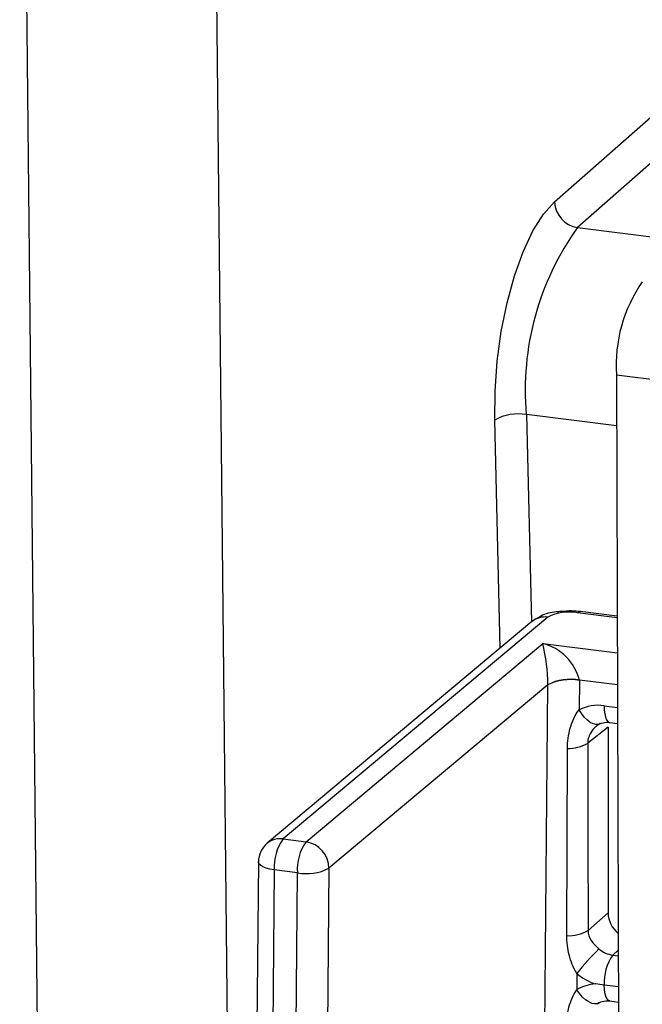
# Paper-space layout '_Dimetric' of a CAD drawing. Units: millimetres. Extents: x -216 to 226, y -195 to 461.
# Drawn here: x 120 to 145, y 208 to 248 of the extents above; entities that cross this region are included whole.
import ezdxf

# ---------------------------------------------------------------- set-up
doc = ezdxf.new("R2010")
doc.units = ezdxf.units.MM

psp = doc.layouts.new('_Dimetric')

# ---------------------------------------------------------------- linework, layer by layer
at = {"color": 7, "linetype": 'Continuous', "lineweight": 25}
for p, q in [((127.2, 277.419), (128.038, 196.697)), ((120.344, 195.567), (119.505, 276.288)), ((153.527, 249.651), (142.163, 239.62)), ((143.742, 233.645), (179.288, 229.167)), ((143.742, 233.645), (143.952, 169.663)), ((143.774, 223.837), (142.286, 224.024)), ((140.313, 223.622), (129.558, 214.615)), ((140.955, 223.798), (130.2, 214.792)), ((131.135, 214.674), (140.752, 222.727)), ((142.237, 221.225), (142.227, 220.03)), ((142.237, 221.241), (142.237, 221.225)), ((140.954, 221.044), (132.064, 213.599)), ((140.717, 193.662), (140.954, 221.044)), ((140.954, 221.044), (140.954, 221.052)), ((143.401, 219.335), (142.576, 218.68)), ((143.08, 219.479), (142.953, 219.386)), ((143.401, 219.335), (143.401, 211.792)), ((143.472, 219.524), (143.788, 219.484)), ((130.2, 214.792), (131.135, 214.674)), ((129.2, 213.857), (128.959, 186.066)), ((132.064, 213.599), (131.819, 185.346)), ((129.847, 213.537), (129.61, 186.225)), ((130.782, 213.419), (129.847, 213.537)), ((130.545, 186.107), (130.782, 213.419)), ((142.588, 211.075), (143.401, 211.792)), ((142.134, 209.332), (142.128, 208.66)), ((143.824, 208.785), (143.243, 208.858)), ((143.03, 208.137), (142.959, 208.075)), ((143.472, 208.21), (143.826, 208.166))]:
    psp.add_line(p, q, dxfattribs=at)
at = {"color": 8, "linetype": 'Continuous', "lineweight": 25}
for p, q in [((141.228, 240.664), (149.523, 247.987)), ((142.163, 239.62), (146.6, 239.061)), ((140.083, 232.027), (140.287, 223.6)), ((143.749, 231.565), (140.083, 232.027)), ((139.025, 222.543), (138.801, 231.806)), ((143.774, 223.772), (142.161, 223.975)), ((140.752, 222.727), (143.779, 222.346)), ((143.783, 221.046), (142.237, 221.241)), ((143.243, 220.204), (143.786, 220.136)), ((143.819, 210.275), (143.591, 210.074)), ((143.591, 210.074), (143.819, 210.045))]:
    psp.add_line(p, q, dxfattribs=at)
at = {"color": 7, "linetype": 'Continuous', "lineweight": 25, "flags": 128}
for points in [[(138.801, 231.806), (138.812, 232.982), (138.902, 234.192), (139.067, 235.399), (139.303, 236.567), (139.602, 237.658), (139.956, 238.642), (140.353, 239.487), (140.781, 240.168), (141.228, 240.664)], [(143.08, 219.479), (143, 219.439), (142.905, 219.433), (142.798, 219.461), (142.682, 219.521), (142.563, 219.612), (142.444, 219.73), (142.331, 219.871), (142.227, 220.03)], [(141.726, 210.862), (141.74, 214.684), (141.753, 218.468)], [(142.576, 218.68), (142.582, 214.897), (142.588, 211.075)], [(143.03, 208.137), (142.95, 208.096), (142.852, 208.089), (142.74, 208.114), (142.618, 208.171), (142.491, 208.257), (142.364, 208.371), (142.242, 208.507), (142.128, 208.66)]]:
    psp.add_lwpolyline(points, dxfattribs=at)
at = {"color": 8, "linetype": 'Continuous', "lineweight": 25, "flags": 128}
for points in [[(142.161, 223.975), (142.23, 224.018), (142.286, 224.024)], [(143.243, 220.204), (143.25, 220.028), (143.269, 219.871), (143.301, 219.737), (143.345, 219.633), (143.397, 219.562), (143.457, 219.527), (143.472, 219.524)], [(129.847, 213.537), (129.669, 213.568), (129.512, 213.61), (129.383, 213.661), (129.285, 213.72), (129.224, 213.784), (129.2, 213.85), (129.2, 213.857)], [(143.472, 208.21), (143.46, 208.213), (143.401, 208.245), (143.349, 208.312), (143.306, 208.41), (143.273, 208.537), (143.252, 208.688), (143.243, 208.858)]]:
    psp.add_lwpolyline(points, dxfattribs=at)
at = {"color": 7, "linetype": 'Continuous', "lineweight": 25}
for centre, radius, start, end in [((142.331, 240.711), 1.104, 182.4416, 261.2596), ((151.327, 233.029), 11.289, 144.2728, 185.0884), ((149.7, 234.025), 5.97, 145.2714, 183.6437), ((139.758, 230.085), 1.97, 80.5029, 119.0873), ((141.816, 222.129), 1.878, 79.4285, 117.294), ((133.651, 221.02), 7.304, 0.2543, 13.5174), ((140.253, 220.743), 2.046, 14.0815, 75.8671), ((141.871, 219.277), 1.998, 79.4287, 117.2947), ((141.856, 219.286), 1.976, 78.8711, 117.1331), ((143.012, 218.505), 1.715, 82.2433, 117.2433), ((141.803, 219.976), 1.509, 268.0898, 300.7935), ((131.812, 213.66), 1.969, 144.9309, 183.5931), ((130.2, 213.849), 1, 129.9436, 179.5034), ((132.747, 213.543), 1.969, 144.9309, 183.5931), ((130.967, 213.59), 1.097, 0.5094, 81.1975), ((131.163, 215.358), 1.976, 258.8711, 297.1331), ((144.49, 211.812), 1.088, 181.0292, 231.787), ((141.8, 212.418), 1.557, 267.2952, 300.4296), ((150.189, 202.942), 10.281, 134.1035, 141.5764), ((143.723, 211.112), 1.047, 228.7553, 262.709), ((145.212, 208.953), 1.971, 145.3524, 182.7742), ((143.556, 210.96), 2.162, 228.8608, 252.1733), ((142.993, 207.256), 1.649, 93.4181, 121.6267)]:
    psp.add_arc(centre, radius, start, end, dxfattribs=at)
at = {"color": 8, "linetype": 'Continuous', "lineweight": 25}
for centre in [(140.833, 222.985), (130.078, 213.979)]:
    psp.add_arc(centre, 0.822, 81.4558, 129.2258, dxfattribs=at)
at = {"color": 7, "linetype": 'Continuous', "lineweight": 25}
for points, knots in [([(141.486, 224.025), (141.421, 224.022), (141.122, 224.009), (140.721, 223.897), (140.429, 223.7), (140.313, 223.622)], [0, 0, 0, 0, 0.143218, 0.658094, 1, 1, 1, 1]), ([(142.286, 224.024), (142.164, 224.037), (141.898, 224.065), (141.63, 224.039), (141.486, 224.025)], [0, 0, 0, 0, 0.46003, 1, 1, 1, 1]), ([(141.753, 218.468), (141.754, 218.748), (141.792, 219.028), (141.906, 219.431), (141.954, 219.564), (142.072, 219.812), (142.141, 219.929), (142.227, 220.03)], [0, 0, 0, 0, 0.5, 0.5, 0.75, 0.75, 1, 1, 1, 1]), ([(143.046, 219.457), (143.075, 219.47), (143.178, 219.519), (143.33, 219.539), (143.456, 219.526), (143.472, 219.524)], [0, 0, 0, 0, 0.252265, 0.906602, 1, 1, 1, 1]), ([(142.134, 209.332), (142.06, 209.451), (141.999, 209.573), (141.897, 209.823), (141.855, 209.951), (141.757, 210.336), (141.725, 210.598), (141.726, 210.862)], [0, 0, 0, 0, 0.25, 0.25, 0.5, 0.5, 1, 1, 1, 1]), ([(142.588, 211.075), (142.588, 210.923), (142.639, 210.785), (142.8, 210.541), (142.912, 210.43), (143.033, 210.325)], [0, 0, 0, 0, 0.5, 0.5, 1, 1, 1, 1]), ([(143.243, 208.858), (143.13, 208.872), (143.017, 208.886), (142.904, 208.9), (142.901, 208.901), (142.898, 208.901), (142.894, 208.902)], [0.0000025492, 0.0000025492, 0.0000025492, 0.0000025492, 0.0003649724, 0.0003649724, 0.0003649724, 0.0003754222, 0.0003754222, 0.0003754222, 0.0003754222]), ([(141.713, 207.168), (141.714, 207.433), (141.747, 207.698), (141.848, 208.081), (141.89, 208.206), (141.993, 208.445), (142.054, 208.559), (142.128, 208.66)], [0, 0, 0, 0, 0.5, 0.5, 0.75, 0.75, 1, 1, 1, 1]), ([(143.01, 208.122), (143.04, 208.139), (143.143, 208.195), (143.305, 208.226), (143.445, 208.213), (143.472, 208.21)], [0, 0, 0, 0, 0.252331, 0.855102, 1, 1, 1, 1])]:
    psp.add_open_spline(points, degree=3, knots=knots, dxfattribs=at)
at = {"color": 8, "linetype": 'Continuous', "lineweight": 25}
psp.add_open_spline([(142.953, 219.386), (142.929, 219.369), (142.877, 219.334), (142.76, 219.203), (142.634, 219.012), (142.578, 218.803), (142.576, 218.702), (142.576, 218.68)], degree=3, knots=[0, 0, 0, 0, 0.11216, 0.235655, 0.621783, 0.919016, 1, 1, 1, 1], dxfattribs=at)

doc.saveas('drawing.dxf')
